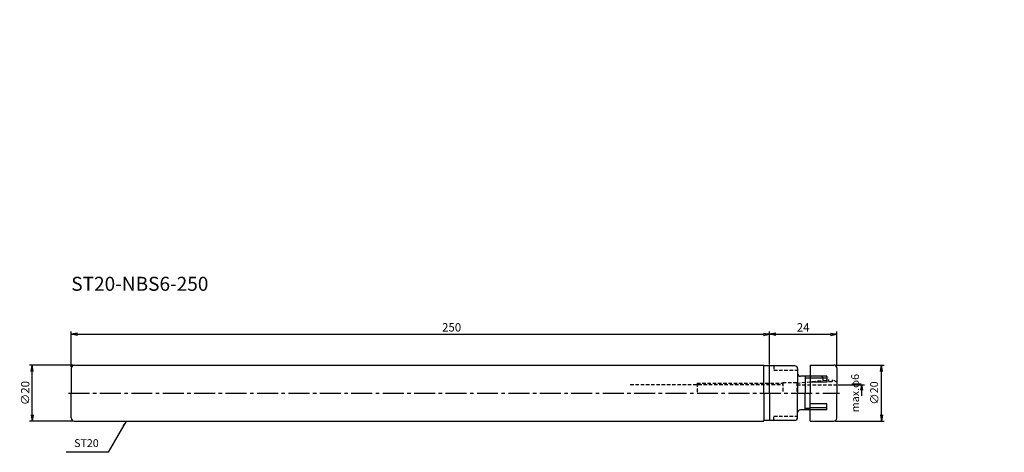
# Model space of a CAD drawing. Extents: x -18 to 334, y -21 to 133.
import ezdxf
from ezdxf.enums import TextEntityAlignment as Align

# ---------------------------------------------------------------- set-up
doc = ezdxf.new("R2010")
doc.units = 0
doc.header["$LTSCALE"] = 10
doc.header["$PDMODE"] = 1
doc.header["$PDSIZE"] = -5
doc.linetypes.add('CENTER2', pattern=[1.125, 0.75, -0.125, 0.125, -0.125])
doc.linetypes.add('HIDDEN2', pattern=[0.1875, 0.125, -0.0625])
doc.layers.get('0').update_dxf_attribs({"linetype": 'CONTINUOUS'})
doc.layers.get('DEFPOINTS').update_dxf_attribs({"linetype": 'CONTINUOUS'})
for name, color, linetype in [('240', 4, 'CONTINUOUS'), ('241', 211, 'CONTINUOUS'), ('242', 3, 'CONTINUOUS'), ('245', 2, 'CENTER2'), ('250', 3, 'CONTINUOUS'), ('251', 40, 'CONTINUOUS')]:
    doc.layers.add(name, color=color, linetype=linetype)
doc.styles.get("Standard").update_dxf_attribs({"font": 'romans.shx', "bigfont": 'BIGFONT.SHX'})
doc.styles.add('YOKO', font='romans.shx', dxfattribs={"bigfont": 'extfont.shx'})
doc.dimstyles.new('BIGT', dxfattribs={"dimtxt": 2.8, "dimasz": 2.23, "dimexe": 1, "dimexo": 0.5, "dimgap": 1, "dimtad": 3, "dimdec": 3, "dimtxsty": 'STANDARD', "dimblk1": 'OPEN', "dimblk2": 'OPEN', "dimsah": 1, "dimcen": 0, "dimclrd": 256, "dimclre": 256, "dimclrt": 40, "dimazin": 3, "dimtfac": 1, "dimtdec": 3, "dimtix": 1, "dimtmove": 0, "dimatfit": 3, "dimtolj": 1})
doc.dimstyles.new('BIGT$0', dxfattribs={"dimtxt": 3, "dimasz": 2.23, "dimexe": 1, "dimexo": 0.5, "dimgap": 1, "dimtad": 3, "dimdec": 3, "dimtxsty": 'STANDARD', "dimblk": 'OPEN', "dimcen": 0, "dimclrd": 3, "dimclre": 3, "dimclrt": 40, "dimazin": 3, "dimtp": 0.1, "dimtm": 0.1, "dimtfac": 0.71, "dimtdec": 3, "dimtmove": 0, "dimatfit": 3, "dimtolj": 1})

# ---------------------------------------------------------------- blocks, each defined once
blk = doc.blocks.new('_OPEN')
at = {"color": 0, "linetype": 'BYBLOCK'}
for p, q in [((-1, 0.17), (0, 0)), ((-1, -0.17), (0, 0)), ((0, 0), (-1, 0))]:
    blk.add_line(p, q, dxfattribs=at)
blk = doc.blocks.new('*D3')
at = {"layer": '250', "color": 3, "linetype": 'CONTINUOUS'}
for p, q in [((0, 9.3), (0, 22)), ((250, 10.25), (250, 22)), ((2.23, 21), (247.77, 21))]:
    blk.add_line(p, q, dxfattribs=at)
at = {"layer": 'DEFPOINTS', "color": 0, "linetype": 'CONTINUOUS'}
for p in [(250, 21), (0, 8.8), (250, 9.75)]:
    blk.add_point(p, dxfattribs=at)
at = {"layer": '250', "color": 3, "linetype": 'CONTINUOUS', "xscale": 2.23, "yscale": 2.23, "zscale": 2.23, "rotation": 180}
blk.add_blockref('_OPEN', (0, 21), dxfattribs=at)
at = {"layer": '250', "color": 3, "linetype": 'CONTINUOUS', "xscale": 2.23, "yscale": 2.23, "zscale": 2.23}
blk.add_blockref('_OPEN', (250, 21), dxfattribs=at)
at = {"layer": '250', "color": 40, "linetype": 'CONTINUOUS', "insert": (136.16, 23.5), "char_height": 3, "attachment_point": 5}
blk.add_mtext('\\A1;250', dxfattribs=at)
blk = doc.blocks.new('*D4')
at = {"layer": '250', "color": 3, "linetype": 'CONTINUOUS'}
for p, q in [((0.7, 10), (-15, 10)), ((-14, -7.77), (-14, 7.77)), ((0.7, -10), (-15, -10))]:
    blk.add_line(p, q, dxfattribs=at)
at = {"layer": 'DEFPOINTS', "color": 0, "linetype": 'CONTINUOUS'}
for p in [(-14, 10), (1.2, 10), (1.2, -10)]:
    blk.add_point(p, dxfattribs=at)
at = {"layer": '250', "color": 3, "linetype": 'CONTINUOUS', "xscale": 2.23, "yscale": 2.23, "zscale": 2.23}
for p, rotation in [((-14, 10), 90), ((-14, -10), 270)]:
    blk.add_blockref('_OPEN', p, dxfattribs=dict(at, rotation=rotation))
at = {"layer": '250', "color": 40, "linetype": 'CONTINUOUS', "insert": (-16.5, 0), "char_height": 3, "attachment_point": 5, "rotation": 90}
blk.add_mtext('\\A1;{\\H3;∅}20', dxfattribs=at)
blk = doc.blocks.new('*D5')
at = {"layer": '250', "color": 3, "linetype": 'CONTINUOUS'}
for p, q in [((250, 10.25), (250, 22)), ((274, 9.5), (274, 22)), ((252.23, 21), (271.77, 21))]:
    blk.add_line(p, q, dxfattribs=at)
at = {"layer": 'DEFPOINTS', "color": 0, "linetype": 'CONTINUOUS'}
for p in [(274, 21), (250, 9.75), (274, 9)]:
    blk.add_point(p, dxfattribs=at)
at = {"layer": '250', "color": 3, "linetype": 'CONTINUOUS', "xscale": 2.23, "yscale": 2.23, "zscale": 2.23, "rotation": 180}
blk.add_blockref('_OPEN', (250, 21), dxfattribs=at)
at = {"layer": '250', "color": 3, "linetype": 'CONTINUOUS', "xscale": 2.23, "yscale": 2.23, "zscale": 2.23}
blk.add_blockref('_OPEN', (274, 21), dxfattribs=at)
at = {"layer": '250', "color": 40, "linetype": 'CONTINUOUS', "insert": (262, 23.5), "char_height": 3, "attachment_point": 5}
blk.add_mtext('\\A1;24', dxfattribs=at)
blk = doc.blocks.new('*D6')
at = {"layer": '250', "linetype": 'CONTINUOUS'}
for p, q in [((274.5, 3), (284, 3)), ((283, -1), (283, 1))]:
    blk.add_line(p, q, dxfattribs=at)
at = {"layer": 'DEFPOINTS', "color": 0, "linetype": 'CONTINUOUS'}
for p in [(274, 3), (283, 3), (274, -3)]:
    blk.add_point(p, dxfattribs=at)
at = {"layer": '250', "linetype": 'CONTINUOUS', "xscale": 2, "yscale": 2, "zscale": 2, "rotation": 90}
blk.add_blockref('_OPEN', (283, 3), dxfattribs=at)
at = {"layer": '250', "color": 40, "linetype": 'CONTINUOUS', "insert": (280.6, 0), "char_height": 2.8, "attachment_point": 5, "rotation": 90}
blk.add_mtext('\\A1;max.φ6', dxfattribs=at)
blk = doc.blocks.new('矢印なし')
blk = doc.blocks.new('*D7')
at = {"layer": '250', "color": 3, "linetype": 'CONTINUOUS'}
for p, q in [((273.55, 10), (291, 10)), ((290, -7.77), (290, 7.77)), ((273.55, -10), (291, -10))]:
    blk.add_line(p, q, dxfattribs=at)
at = {"layer": 'DEFPOINTS', "color": 0, "linetype": 'CONTINUOUS'}
for p in [(273.05, 10), (290, 10), (273.05, -10)]:
    blk.add_point(p, dxfattribs=at)
at = {"layer": '250', "color": 3, "linetype": 'CONTINUOUS', "xscale": 2.23, "yscale": 2.23, "zscale": 2.23}
for p, rotation in [((290, 10), 90), ((290, -10), 270)]:
    blk.add_blockref('_OPEN', p, dxfattribs=dict(at, rotation=rotation))
at = {"layer": '250', "color": 40, "linetype": 'CONTINUOUS', "insert": (287.5, 0), "char_height": 2.8, "attachment_point": 5, "rotation": 90}
blk.add_mtext('\\A1;{\\H3;∅}20', dxfattribs=at)
blk = doc.blocks.new('1')
at = {"layer": '240', "linetype": 'CONTINUOUS'}
for p, q in [((0, 8.8), (0, 0)), ((1.2, 10), (247.95, 10)), ((259, 9.75), (247.95, 9.75)), ((260, 8.75), (260, 7)), ((264.5, 10), (273, 10)), ((264.5, 10), (264.5, 6)), ((274, 9), (274, 0)), ((264.5, 6), (261, 6)), ((0, -8.8), (0, 0)), ((274, -9), (274, 0)), ((260, -8.75), (260, -7)), ((264.5, -6), (261, -6)), ((264.5, -10), (264.5, -6)), ((1.2, -10), (247.95, -10)), ((259, -9.75), (247.95, -9.75)), ((264.5, -10), (273, -10))]:
    blk.add_line(p, q, dxfattribs=at)
at = {"layer": '240'}
for p, q in [((247.95, 10), (247.95, 9.75)), ((247.95, -10), (247.95, -9.75))]:
    blk.add_line(p, q, dxfattribs=at)
at = {"layer": '240', "linetype": 'CONTINUOUS'}
for centre, radius, start, end in [((1.2, 8.8), 1.2, 90, 180), ((259, 8.75), 1, 0, 90), ((273, 9), 1, 0, 90), ((261, 7), 1, 180, 270), ((261, -7), 1, 90, 180), ((1.2, -8.8), 1.2, 180, 270), ((259, -8.75), 1, 270, 0), ((273, -9), 1, 270, 0)]:
    blk.add_arc(centre, radius, start, end, dxfattribs=at)
at = {"layer": '241', "linetype": 'CONTINUOUS'}
for p, q in [((247.95, 0), (247.95, 9.75)), ((250, 0), (250, 9.75)), ((270.5, 6.04), (264.5, 6.04)), ((270.5, 5.33), (264.5, 5.33)), ((270.5, 3.88), (264.5, 3.88)), ((270.5, 6.04), (270.5, 3.88)), ((272.45, 4.75), (272.55, 4.75)), ((247.95, 0), (247.95, -9.75)), ((250, 0), (250, -9.75)), ((270.5, -3.88), (264.5, -3.88)), ((270.5, -5.33), (264.5, -5.33)), ((270.5, -6.04), (264.5, -6.04)), ((270.5, -6.04), (270.5, -3.88))]:
    blk.add_line(p, q, dxfattribs=at)
at = {"layer": '241', "linetype": 'HIDDEN2'}
for p, q in [((251.5, 9.75), (251.5, 8.25)), ((251.5, 8.25), (260, 8.25)), ((254.7, 3.75), (254.7, 0)), ((254.7, 3.75), (259.7, 3.75)), ((259.7, 3.55), (271.15, 4.75)), ((259.7, 3.75), (259.7, 0)), ((268.5, 6), (263.8, 6)), ((268.5, 6), (269, 5.5)), ((269, 5.5), (269, 4.53)), ((271.15, 4.1), (271.15, 4.75)), ((271.15, 4.1), (272.45, 4.1)), ((272.45, 4.1), (272.45, 4.75)), ((274, 3.91), (272.55, 4.75)), ((200.08, 3.12), (254.7, 3.12)), ((259.75, 3), (274, 3)), ((251.5, -8.25), (260, -8.25)), ((251.5, -9.75), (251.5, -8.25))]:
    blk.add_line(p, q, dxfattribs=at)
at = {"layer": '241'}
for p, q in [((260, 7), (260, 0)), ((264.5, 6), (264.5, 0)), ((260, -7), (260, 0)), ((264.5, -6), (264.5, 0))]:
    blk.add_line(p, q, dxfattribs=at)
at = {"layer": '242', "linetype": 'CONTINUOUS'}
for p, q in [((262.7, 6), (262.7, 0)), ((262.7, 5.5), (264.5, 5.5)), ((262.7, -6), (262.7, 0)), ((264.5, -5.5), (262.7, -5.5))]:
    blk.add_line(p, q, dxfattribs=at)
at = {"layer": '242', "linetype": 'HIDDEN2'}
for q in [(254.7, 3.5), (224, 0)]:
    blk.add_line((224, 3.5), q, dxfattribs=at)
at = {"layer": '245', "linetype": 'CENTER2'}
blk.add_line((-1, 0), (275, 0), dxfattribs=at)

msp = doc.modelspace()

# ---------------------------------------------------------------- linework, layer by layer
at = {"layer": '245', "color": 2}
msp.add_point((334.0002, 133.4577), dxfattribs=at)
at = {"layer": '250', "linetype": 'CONTINUOUS'}
msp.add_line((13.1492, -21.1597), (-1.7842, -21.1597), dxfattribs=at)

# ---------------------------------------------------------------- block references
at = {"layer": '245'}
msp.add_blockref('1', (0, 0), dxfattribs=at)

# ---------------------------------------------------------------- texts
at = {"layer": '241', "style": 'YOKO'}
msp.add_text('ST20-NBS6-250', height=5, dxfattribs=at).set_placement((0, 35), align=Align.BOTTOM_LEFT)
at = {"layer": '251', "linetype": 'CONTINUOUS', "insert": (1.0158, -20.1597), "char_height": 2.8, "attachment_point": 7, "style": 'YOKO'}
msp.add_mtext('ST20', dxfattribs=at)

# ---------------------------------------------------------------- dimensions: what is measured, and where the dimension line sits
at = {"layer": '250', "linetype": 'CONTINUOUS'}
dim = msp.add_linear_dim(base=(249.9999, 21), p1=(0, 8.8), p2=(249.9999, 9.75), dimstyle='BIGT$0', dxfattribs=at)
dim.commit()
dim.dimension.update_dxf_attribs({"geometry": '*D3', "text_midpoint": (136.1613, 21), "dimtype": 160})
dim = msp.add_linear_dim(base=(273.9999, 21), p1=(249.9999, 9.75), p2=(273.9999, 9), dimstyle='BIGT$0', dxfattribs=at)
dim.commit()
dim.dimension.update_dxf_attribs({"geometry": '*D5', "text_midpoint": (261.9999, 23.5)})
dim = msp.add_linear_dim(base=(-14, 10), p1=(1.2, -10), p2=(1.2, 10), angle=90, text='{\\H3;∅}<>', dimstyle='BIGT$0', dxfattribs=at)
dim.commit()
dim.dimension.update_dxf_attribs({"geometry": '*D4', "text_midpoint": (-16.5, 0)})
for base, p1, p2, text, dimstyle, override, picture, middle in [((289.9999, 10), (273.0513, -10), (273.0513, 10), '{\\H3;∅}<>', 'BIGT$0', {"dimtxt": 2.8}, '*D7', (289.9999, 0)), ((282.9999, 3), (273.9999, -3), (273.9999, 3), 'max.φ<>', 'BIGT', {"dimtxt": 2.8, "dimasz": 2, "dimblk1": '矢印なし', "dimse1": 1}, '*D6', (282.9999, 0))]:
    dim = msp.add_linear_dim(base=base, p1=p1, p2=p2, angle=90, text=text, dimstyle=dimstyle, override=override, dxfattribs=at)
    dim.commit()
    dim.dimension.update_dxf_attribs({"geometry": picture, "text_midpoint": middle, "dimtype": 160})

# ---------------------------------------------------------------- leaders
msp.add_leader([(19.5922, -10), (13.1492, -21.1597)], dimstyle='BIGT', override={"dimtxt": 4, "dimasz": 2, "dimexe": 2, "dimexo": 2}, dxfattribs=at)

doc.saveas('drawing.dxf')
